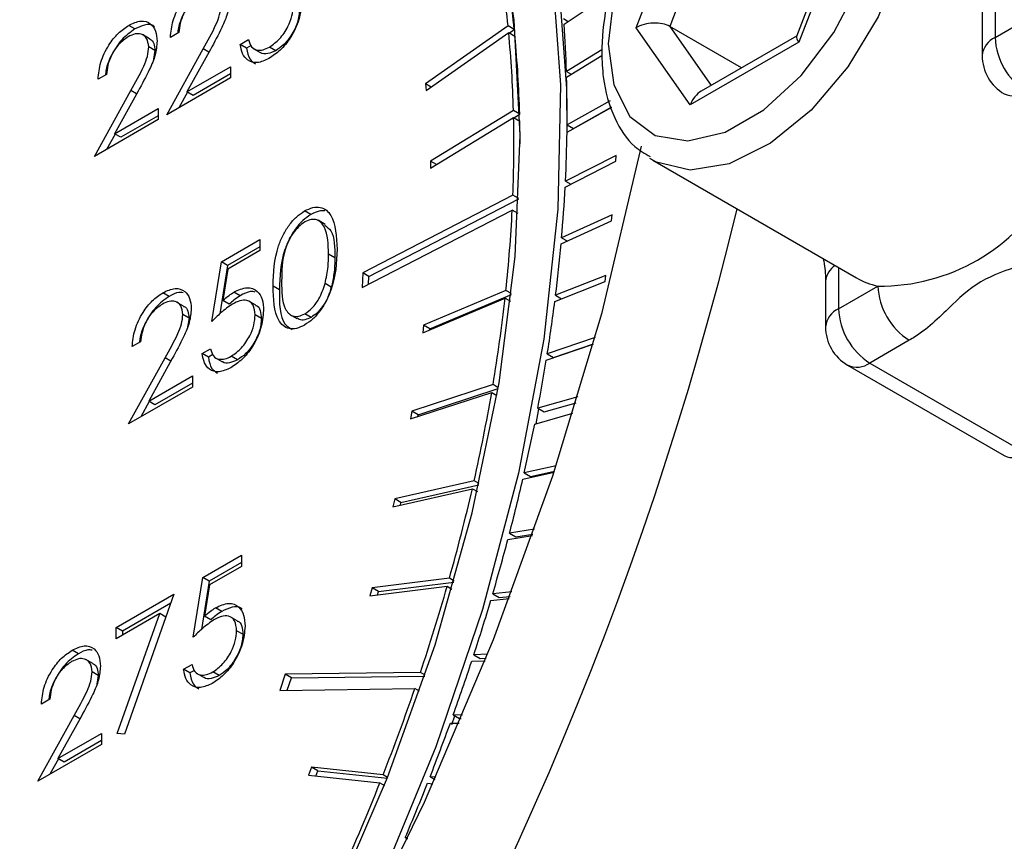
# Model space of a CAD drawing. Units: millimetres. Extents: x 0 to 40874, y 0 to 15182.
# Drawn here: x 2053 to 2076, y 785 to 804 of the extents above; entities that cross this region are included whole.
import ezdxf

# ---------------------------------------------------------------- set-up
doc = ezdxf.new("R2010")
doc.units = ezdxf.units.MM
doc.header["$LTSCALE"] = 8

msp = doc.modelspace()

# ---------------------------------------------------------------- linework, layer by layer
at = {"color": 7, "linetype": 'Continuous'}
for p, q in [((2075.294, 803.113), (2095.659, 814.869)), ((2067.188, 803.332), (2068.412, 806.489)), ((2075.294, 806.379), (2075.294, 803.113)), ((2072.086, 806.161), (2070.862, 803.004)), ((2068.97, 805.995), (2067.949, 803.364)), ((2071.914, 805.982), (2070.809, 803.136)), ((2075.001, 805.971), (2075.001, 802.705)), ((2065.564, 803.413), (2066.708, 804.18)), ((2065.555, 803.538), (2065.66, 803.477)), ((2055.879, 803.305), (2055.738, 803.387)), ((2056.868, 803.223), (2056.678, 803.113)), ((2064.299, 803.375), (2062.437, 802.068)), ((2062.453, 801.914), (2064.315, 803.222)), ((2064.441, 803.294), (2064.299, 803.375)), ((2064.315, 803.222), (2064.456, 803.14)), ((2064.328, 803.214), (2064.441, 803.294)), ((2068.412, 801.59), (2067.188, 803.332)), ((2069.571, 802.428), (2067.949, 803.364)), ((2067.949, 803.364), (2068.885, 802.032)), ((2056.206, 803.085), (2056.047, 803.177)), ((2058.255, 802.956), (2058.445, 803.066)), ((2070.862, 803.004), (2068.412, 801.59)), ((2070.813, 803.145), (2068.66, 801.902)), ((2056.329, 802.817), (2056.188, 802.899)), ((2056.329, 802.817), (2056.295, 802.621)), ((2056.596, 801.37), (2057.419, 802.859)), ((2057.581, 802.844), (2057.05, 801.883)), ((2057.548, 802.784), (2057.419, 802.859)), ((2058.396, 802.874), (2058.255, 802.956)), ((2058.498, 802.933), (2058.396, 802.874)), ((2058.545, 802.867), (2058.705, 802.776)), ((2059.055, 802.814), (2058.913, 802.896)), ((2066.416, 802.837), (2065.619, 802.345)), ((2065.622, 802.217), (2066.418, 802.708)), ((2057.05, 801.883), (2058.037, 802.453)), ((2058.037, 802.453), (2058.037, 802.202)), ((2065.619, 802.345), (2065.728, 802.282)), ((2055.236, 802.281), (2055.046, 802.171)), ((2058.037, 802.202), (2056.596, 801.37)), ((2058.037, 802.29), (2057.192, 801.802)), ((2054.964, 800.428), (2055.787, 801.917)), ((2055.949, 801.902), (2055.418, 800.941)), ((2055.916, 801.842), (2055.787, 801.917)), ((2057.062, 801.876), (2056.87, 801.528)), ((2057.192, 801.802), (2057.05, 801.883)), ((2062.437, 802.068), (2062.453, 801.914)), ((2062.566, 801.994), (2062.437, 802.068)), ((2066.602, 801.684), (2065.632, 801.139)), ((2055.418, 800.941), (2056.406, 801.511)), ((2056.406, 801.511), (2056.406, 801.26)), ((2064.421, 801.465), (2062.549, 800.325)), ((2064.563, 801.383), (2064.421, 801.465)), ((2065.631, 800.974), (2066.642, 801.543)), ((2065.774, 801.057), (2066.641, 801.545)), ((2056.406, 801.26), (2054.964, 800.428)), ((2056.406, 801.348), (2055.56, 800.86)), ((2062.553, 800.164), (2064.425, 801.304)), ((2064.425, 801.304), (2064.567, 801.222)), ((2064.429, 801.302), (2064.563, 801.383)), ((2065.632, 801.139), (2065.774, 801.057)), ((2055.431, 800.934), (2055.238, 800.586)), ((2055.56, 800.86), (2055.418, 800.941)), ((2062.549, 800.325), (2062.553, 800.164)), ((2062.687, 800.245), (2062.549, 800.325)), ((2065.589, 799.736), (2066.734, 800.318)), ((2066.741, 800.452), (2065.596, 799.871)), ((2066.734, 800.318), (2066.741, 800.452)), ((2067.566, 800.342), (2067.5, 800.382)), ((2067.566, 800.342), (2072.162, 797.689)), ((2065.596, 799.871), (2065.716, 799.801)), ((2064.409, 799.553), (2061.019, 797.804)), ((2061.161, 797.722), (2064.543, 799.468)), ((2064.544, 799.476), (2064.409, 799.553)), ((2059.849, 799.116), (2059.707, 799.198)), ((2061.004, 797.469), (2064.394, 799.219)), ((2064.527, 799.142), (2064.394, 799.219)), ((2060.172, 798.895), (2060.013, 798.986)), ((2065.497, 798.457), (2066.638, 798.973)), ((2066.65, 799.11), (2065.509, 798.594)), ((2066.638, 798.973), (2066.65, 799.11)), ((2057.829, 798.05), (2058.699, 798.553)), ((2058.699, 798.553), (2058.699, 798.302)), ((2065.509, 798.594), (2065.637, 798.52)), ((2058.699, 798.39), (2057.97, 797.969)), ((2058.699, 798.302), (2057.978, 797.885)), ((2060.391, 798.141), (2060.249, 798.223)), ((2057.611, 796.7), (2057.829, 798.05)), ((2057.97, 797.969), (2057.794, 796.877)), ((2057.97, 797.969), (2057.829, 798.05)), ((2057.978, 797.885), (2057.863, 797.175)), ((2071.758, 797.922), (2071.758, 796.99)), ((2061.019, 797.804), (2061.004, 797.469)), ((2061.161, 797.722), (2061.019, 797.804)), ((2061.153, 797.545), (2061.161, 797.722)), ((2066.506, 797.744), (2065.372, 797.294)), ((2066.489, 797.605), (2066.506, 797.744)), ((2059.14, 797.418), (2058.998, 797.5)), ((2060.31, 797.479), (2060.169, 797.561)), ((2065.355, 797.154), (2066.489, 797.605)), ((2071.465, 797.608), (2071.465, 796.582)), ((2071.758, 796.99), (2072.647, 797.503)), ((2056.65, 797.269), (2056.508, 797.351)), ((2058.255, 797.285), (2058.113, 797.367)), ((2062.376, 796.446), (2064.233, 797.23)), ((2064.251, 797.403), (2062.395, 796.618)), ((2062.536, 796.537), (2064.375, 797.314)), ((2064.233, 797.23), (2064.358, 797.158)), ((2064.377, 797.331), (2064.251, 797.403)), ((2065.372, 797.294), (2065.508, 797.215)), ((2056.976, 797.049), (2056.817, 797.141)), ((2058.005, 797.093), (2057.863, 797.175)), ((2058.605, 797.072), (2058.446, 797.164)), ((2057.1, 796.781), (2056.959, 796.863)), ((2057.1, 796.781), (2057.066, 796.585)), ((2058.732, 796.768), (2058.59, 796.85)), ((2059.372, 796.863), (2059.532, 796.771)), ((2059.855, 796.796), (2059.714, 796.877)), ((2062.395, 796.618), (2062.376, 796.446)), ((2062.536, 796.537), (2062.395, 796.618)), ((2062.534, 796.512), (2062.536, 796.537)), ((2066.265, 796.342), (2065.186, 795.974)), ((2056.007, 796.245), (2055.816, 796.135)), ((2057.394, 795.978), (2057.584, 796.088)), ((2065.163, 795.833), (2066.224, 796.194)), ((2065.328, 795.892), (2066.225, 796.198)), ((2073.354, 796.279), (2072.465, 795.765)), ((2055.735, 794.392), (2056.557, 795.881)), ((2056.72, 795.866), (2056.189, 794.905)), ((2056.687, 795.806), (2056.557, 795.881)), ((2057.535, 795.896), (2057.394, 795.978)), ((2057.637, 795.955), (2057.535, 795.896)), ((2057.684, 795.889), (2057.843, 795.798)), ((2058.193, 795.836), (2058.052, 795.918)), ((2065.186, 795.974), (2065.328, 795.892)), ((2071.965, 795.716), (2075.501, 793.675)), ((2072.465, 795.765), (2076.001, 793.724)), ((2056.189, 794.905), (2057.176, 795.475)), ((2057.176, 795.475), (2057.176, 795.224)), ((2057.176, 795.224), (2055.735, 794.392)), ((2057.176, 795.312), (2056.33, 794.824)), ((2063.961, 795.278), (2062.13, 794.679)), ((2062.271, 794.598), (2064.076, 795.188)), ((2064.08, 795.209), (2063.961, 795.278)), ((2062.1, 794.502), (2063.931, 795.101)), ((2063.931, 795.101), (2064.049, 795.033)), ((2065.875, 795.001), (2064.971, 794.744)), ((2056.201, 794.898), (2056.009, 794.55)), ((2056.33, 794.824), (2056.189, 794.905)), ((2064.971, 794.744), (2065.112, 794.662)), ((2065.112, 794.662), (2065.834, 794.867)), ((2062.13, 794.679), (2062.1, 794.502)), ((2062.271, 794.598), (2062.13, 794.679)), ((2062.264, 794.556), (2062.271, 794.598)), ((2064.901, 794.387), (2065.762, 794.632)), ((2064.931, 794.396), (2064.996, 794.73)), ((2065.386, 793.448), (2064.666, 793.286)), ((2064.633, 793.142), (2065.337, 793.301)), ((2064.666, 793.286), (2064.808, 793.205)), ((2064.808, 793.205), (2065.345, 793.326)), ((2063.535, 793.108), (2061.742, 792.699)), ((2061.883, 792.618), (2063.643, 793.019)), ((2063.648, 793.043), (2063.535, 793.108)), ((2061.701, 792.519), (2063.494, 792.928)), ((2063.494, 792.928), (2063.607, 792.863)), ((2061.742, 792.699), (2061.701, 792.519)), ((2061.883, 792.618), (2061.742, 792.699)), ((2061.87, 792.558), (2061.883, 792.618)), ((2064.296, 791.78), (2064.848, 791.871)), ((2064.9, 792.018), (2064.334, 791.925)), ((2064.334, 791.925), (2064.475, 791.843)), ((2064.475, 791.843), (2064.86, 791.906)), ((2057.412, 790.925), (2058.282, 791.427)), ((2058.282, 791.427), (2058.282, 791.176)), ((2058.282, 791.264), (2057.553, 790.843)), ((2058.282, 791.176), (2057.56, 790.759)), ((2057.194, 789.574), (2057.412, 790.925)), ((2057.553, 790.843), (2057.377, 789.752)), ((2057.553, 790.843), (2057.412, 790.925)), ((2057.56, 790.759), (2057.446, 790.049)), ((2062.977, 790.908), (2061.233, 790.691)), ((2061.375, 790.61), (2063.079, 790.821)), ((2063.086, 790.845), (2062.977, 790.908)), ((2055.454, 789.794), (2056.759, 790.548)), ((2056.759, 790.548), (2055.644, 787.392)), ((2061.182, 790.509), (2062.925, 790.726)), ((2061.233, 790.691), (2061.182, 790.509)), ((2061.375, 790.61), (2061.233, 790.691)), ((2061.352, 790.531), (2061.375, 790.61)), ((2062.925, 790.726), (2063.034, 790.663)), ((2064.384, 790.599), (2063.954, 790.555)), ((2063.954, 790.555), (2064.096, 790.473)), ((2056.686, 790.343), (2055.595, 789.713)), ((2063.911, 790.409), (2064.328, 790.452)), ((2064.096, 790.473), (2064.346, 790.499)), ((2056.437, 790.111), (2055.454, 789.543)), ((2055.479, 787.401), (2056.437, 790.111)), ((2056.576, 790.03), (2056.437, 790.111)), ((2057.837, 790.159), (2057.696, 790.241)), ((2057.588, 789.967), (2057.446, 790.049)), ((2058.188, 789.946), (2058.029, 790.038)), ((2055.454, 789.543), (2055.454, 789.794)), ((2055.595, 789.713), (2055.454, 789.794)), ((2055.595, 789.713), (2055.595, 789.625)), ((2058.315, 789.643), (2058.173, 789.724)), ((2054.601, 789.201), (2054.459, 789.283)), ((2063.839, 789.192), (2063.528, 789.18)), ((2054.927, 788.981), (2054.768, 789.073)), ((2056.977, 788.852), (2057.167, 788.962)), ((2063.48, 789.034), (2063.781, 789.046)), ((2063.528, 789.18), (2063.669, 789.099)), ((2063.669, 789.099), (2063.804, 789.104)), ((2055.051, 788.714), (2054.91, 788.795)), ((2057.118, 788.77), (2056.977, 788.852)), ((2057.22, 788.829), (2057.118, 788.77)), ((2057.267, 788.764), (2057.426, 788.672)), ((2057.776, 788.711), (2057.635, 788.792)), ((2059.271, 788.741), (2059.147, 788.376)), ((2062.321, 788.782), (2059.271, 788.741)), ((2059.412, 788.659), (2059.271, 788.741)), ((2062.427, 788.721), (2062.321, 788.782)), ((2055.051, 788.714), (2055.017, 788.518)), ((2059.317, 788.378), (2059.412, 788.659)), ((2059.412, 788.659), (2062.42, 788.7)), ((2059.147, 788.376), (2062.197, 788.417)), ((2062.302, 788.356), (2062.197, 788.417)), ((2053.958, 788.177), (2053.767, 788.067)), ((2053.686, 786.324), (2054.508, 787.813)), ((2054.671, 787.798), (2054.14, 786.838)), ((2054.638, 787.738), (2054.508, 787.813)), ((2062.997, 787.64), (2063.198, 787.633)), ((2063.03, 787.608), (2063.099, 787.801)), ((2063.275, 787.816), (2063.063, 787.822)), ((2063.063, 787.822), (2063.204, 787.74)), ((2063.204, 787.74), (2063.242, 787.739)), ((2054.14, 786.838), (2055.127, 787.407)), ((2055.127, 787.407), (2055.127, 787.156)), ((2055.127, 787.244), (2054.281, 786.756)), ((2055.644, 787.392), (2055.479, 787.401)), ((2055.127, 787.156), (2053.686, 786.324)), ((2054.152, 786.831), (2053.96, 786.482)), ((2054.281, 786.756), (2054.14, 786.838)), ((2059.867, 786.643), (2059.795, 786.461)), ((2061.479, 786.471), (2059.867, 786.643)), ((2060.009, 786.561), (2059.867, 786.643)), ((2059.962, 786.443), (2060.009, 786.561)), ((2060.009, 786.561), (2061.576, 786.395)), ((2059.795, 786.461), (2061.407, 786.289)), ((2061.582, 786.412), (2061.479, 786.471)), ((2062.667, 786.416), (2062.54, 786.429)), ((2062.54, 786.429), (2062.646, 786.367)), ((2061.407, 786.289), (2061.51, 786.23)), ((2062.483, 786.283), (2062.603, 786.271)), ((2062.041, 785.047), (2061.98, 785.058)), ((2061.98, 785.058), (2062.032, 785.028))]:
    msp.add_line(p, q, dxfattribs=at)
at = {"color": 7, "linetype": 'Continuous', "flags": 128}
for points in [[(2065.632, 800.975), (2065.625, 801.965), (2065.429, 804.617), (2064.979, 807.082), (2064.279, 809.333), (2063.339, 811.342), (2062.168, 813.089), (2060.78, 814.552), (2059.19, 815.714), (2059.046, 815.799)], [(2066.561, 802.971), (2066.686, 802.042), (2067.049, 801.332), (2067.623, 800.899), (2068.359, 800.778), (2069.199, 800.978), (2070.075, 801.483), (2070.915, 802.253), (2071.651, 803.225), (2072.225, 804.32), (2072.588, 805.45), (2072.713, 806.522), (2072.588, 807.451), (2072.225, 808.161), (2071.651, 808.594), (2070.915, 808.715), (2070.075, 808.515), (2069.199, 808.01), (2068.359, 807.24), (2067.623, 806.268), (2067.049, 805.173), (2066.686, 804.043), (2066.561, 802.971)], [(2072.453, 808.72), (2072.651, 808.577), (2073.136, 807.936), (2073.388, 807.043), (2073.388, 805.964), (2073.136, 804.78), (2072.651, 803.579), (2071.968, 802.449), (2071.139, 801.474), (2070.225, 800.726), (2069.293, 800.262), (2068.413, 800.115), (2067.65, 800.297), (2067.566, 800.342)], [(2060.298, 783.439), (2061.582, 786.41), (2062.651, 789.403), (2063.493, 792.383), (2064.098, 795.317), (2064.459, 798.17), (2064.573, 800.91), (2064.437, 803.504), (2064.053, 805.924)], [(2065.287, 804.699), (2065.483, 802.047), (2065.422, 799.239), (2065.106, 796.306), (2064.537, 793.282), (2063.722, 790.202), (2062.671, 787.101), (2061.396, 784.014)], [(2060.652, 782.235), (2062.416, 785.856), (2063.972, 789.528), (2065.311, 793.222), (2066.421, 796.909), (2067.293, 800.56), (2067.314, 800.66)]]:
    msp.add_lwpolyline(points, dxfattribs=at)
at = {"color": 7, "linetype": 'Continuous'}
for centre, radius, start, end in [((2041.859, 801.097), 22.555, 5.7976, 10.0778), ((2042.001, 801.015), 22.555, 5.7976, 10.0778), ((2038.018, 801.464), 27.614, 1.8284, 4.0457), ((2038.704, 800.785), 25.726, 1.5145, 5.4353), ((2038.845, 800.703), 25.726, 1.5145, 5.4353), ((2075.501, 802.655), 0.503, 114.3747, 174.3052), ((2076.829, 803.183), 1.537, 182.6055, 237.3945), ((2076.001, 802.705), 1, 180, 240.0027), ((2035.943, 801.402), 29.69, 359.4915, 1.5728), ((2075.708, 802.297), 0.503, 245.6929, 305.6176), ((2035.394, 800.703), 29.038, 357.7302, 1.1849), ((2036.553, 800.63), 28.019, 0.1701, 1.212), ((2033.771, 801.427), 31.863, 357.2006, 359.1862), ((2031.609, 801.537), 34.027, 355.038, 356.9671), ((2072.702, 801.888), 4.386, 269.2917, 330.7029), ((1991.651, 818.157), 80.086, 308.06294, 346.3385), ((2031.75, 800.866), 32.686, 353.9193, 357.1118), ((2029.428, 801.73), 36.218, 352.964, 354.8145), ((2071.936, 797.569), 0.472, 122.6856, 175.2296), ((2072.992, 799.133), 1.666, 240.1212, 258.0674), ((2074.183, 797.573), 1.537, 182.6055, 237.3945), ((2028.319, 801.239), 36.137, 350.5051, 353.631), ((2027.265, 802.001), 38.397, 350.9695, 352.7493), ((2071.966, 796.532), 0.503, 114.3747, 174.3052), ((2073.294, 797.06), 1.537, 182.6055, 237.3945), ((2072.465, 796.582), 1, 180, 240.0027), ((2025.231, 802.326), 40.456, 349.198, 350.7639), ((2072.173, 796.174), 0.503, 245.6929, 305.6176), ((2024.933, 801.811), 39.571, 347.2947, 350.2369), ((2023.023, 802.757), 42.706, 347.1875, 348.6979), ((2075.708, 794.133), 0.503, 245.686, 305.6182), ((2021.154, 803.186), 44.624, 345.383, 346.9931), ((2021.783, 802.527), 42.801, 344.2488, 347.0411), ((2019.324, 803.666), 46.516, 343.6289, 345.1951), ((2019.033, 803.305), 45.659, 341.4533, 344.008), ((2017.636, 804.164), 48.276, 341.918, 343.4459), ((2016.118, 804.662), 49.873, 340.2664, 341.7393), ((2016.575, 804.138), 48.254, 338.5235, 340.9857), ((2014.752, 805.154), 51.326, 338.6023, 340.0473), ((2008.262, 808.6), 80.135, 307.72078, 344.18229), ((2014.778, 804.848), 50.187, 335.786, 338.2971), ((2013.605, 805.605), 52.558, 336.9863, 338.43)]:
    msp.add_arc(centre, radius, start, end, dxfattribs=at)
for centre, major_axis, ratio, start_param, end_param in [((2067.541, 803.128), (0.539, 0.066), 0.565682, 0.644902, 2.215699), ((2071.215, 802.8), (0.401, -0.344), 0.218443, 3.218361, 3.850304), ((2068.766, 801.386), (0.123, 0.558), 0.697888, 0.568134, 1.353613)]:
    msp.add_ellipse(centre, major_axis=major_axis, ratio=ratio, start_param=start_param, end_param=end_param, dxfattribs=at)
for points, knots in [([(2067.608, 806.387), (2067.558, 806.318), (2067.265, 805.919), (2066.88, 805.072), (2066.516, 803.951), (2066.418, 803.182), (2066.415, 802.807), (2066.415, 802.767)], [0, 0, 0, 0, 0.063988, 0.368443, 0.673791, 0.964945, 1, 1, 1, 1]), ([(2056.678, 803.113), (2056.69, 803.239), (2056.715, 803.491), (2056.896, 803.868), (2057.126, 804.164), (2057.288, 804.274), (2057.369, 804.329)], [0, 0, 0, 0, 0.280029, 0.559515, 0.779668, 1, 1, 1, 1]), ([(2057.511, 804.247), (2057.407, 804.174), (2057.2, 804.027), (2056.976, 803.672), (2056.861, 803.387), (2056.847, 803.248), (2056.843, 803.208)], [0, 0, 0, 0, 0.321571, 0.643168, 0.896682, 1, 1, 1, 1]), ([(2057.36, 804.072), (2057.287, 804.021), (2057.142, 803.921), (2056.979, 803.674), (2056.891, 803.431), (2056.875, 803.292), (2056.868, 803.223)], [0, 0, 0, 0, 0.279699, 0.558847, 0.779176, 1, 1, 1, 1]), ([(2058.01, 803.97), (2058.002, 803.868), (2057.984, 803.664), (2057.815, 803.272), (2057.67, 803.006), (2057.581, 802.844)], [0, 0, 0, 0, 0.279288, 0.559154, 1, 1, 1, 1]), ([(2059.642, 803.929), (2059.63, 803.794), (2059.605, 803.526), (2059.414, 803.121), (2059.162, 802.811), (2058.989, 802.696), (2058.902, 802.638)], [0, 0, 0, 0, 0.2798641, 0.559271, 0.7794235, 1, 1, 1, 1]), ([(2057.419, 802.859), (2057.52, 803.038), (2057.662, 803.288), (2057.803, 803.631), (2057.814, 803.771), (2057.82, 803.841)], [0, 0, 0, 0, 0.560717, 0.780532, 1, 1, 1, 1]), ([(2058.913, 802.896), (2058.993, 802.953), (2059.152, 803.066), (2059.329, 803.336), (2059.437, 803.603), (2059.447, 803.753), (2059.452, 803.828)], [0, 0, 0, 0, 0.279617, 0.559357, 0.779559, 1, 1, 1, 1]), ([(2059.593, 803.746), (2059.584, 803.649), (2059.567, 803.455), (2059.419, 803.167), (2059.242, 802.942), (2059.117, 802.857), (2059.055, 802.814)], [0, 0, 0, 0, 0.279617, 0.559218, 0.779559, 1, 1, 1, 1]), ([(2055.738, 803.387), (2055.832, 803.431), (2056.021, 803.52), (2056.231, 803.442), (2056.358, 803.273), (2056.372, 803.11), (2056.378, 803.028)], [0, 0, 0, 0, 0.27989, 0.559224, 0.779582, 1, 1, 1, 1]), ([(2056.321, 803.355), (2056.311, 803.365), (2056.258, 803.419), (2056.097, 803.409), (2055.952, 803.34), (2055.879, 803.305)], [0, 0, 0, 0, 0.104114, 0.551619, 1, 1, 1, 1]), ([(2055.046, 802.171), (2055.058, 802.297), (2055.083, 802.549), (2055.264, 802.926), (2055.494, 803.222), (2055.656, 803.332), (2055.738, 803.387)], [0, 0, 0, 0, 0.280029, 0.559515, 0.779668, 1, 1, 1, 1]), ([(2055.879, 803.305), (2055.775, 803.232), (2055.568, 803.085), (2055.344, 802.73), (2055.229, 802.445), (2055.215, 802.306), (2055.211, 802.266)], [0, 0, 0, 0, 0.321571, 0.643168, 0.896682, 1, 1, 1, 1]), ([(2056.188, 802.899), (2056.179, 802.969), (2056.161, 803.111), (2056.032, 803.196), (2055.883, 803.206), (2055.779, 803.155), (2055.728, 803.13)], [0, 0, 0, 0, 0.279126, 0.558978, 0.77935, 1, 1, 1, 1]), ([(2055.728, 803.13), (2055.655, 803.079), (2055.511, 802.979), (2055.347, 802.732), (2055.259, 802.489), (2055.244, 802.35), (2055.236, 802.281)], [0, 0, 0, 0, 0.279699, 0.558847, 0.779176, 1, 1, 1, 1]), ([(2056.378, 803.028), (2056.37, 802.926), (2056.353, 802.722), (2056.183, 802.33), (2056.038, 802.064), (2055.949, 801.902)], [0, 0, 0, 0, 0.279288, 0.559154, 1, 1, 1, 1]), ([(2056.204, 803.08), (2056.209, 803.079), (2056.256, 803.069), (2056.312, 802.982), (2056.324, 802.872), (2056.329, 802.817)], [0, 0, 0, 0, 0.057358, 0.528764, 1, 1, 1, 1]), ([(2058.445, 803.066), (2058.462, 803.006), (2058.495, 802.887), (2058.624, 802.821), (2058.768, 802.827), (2058.865, 802.873), (2058.913, 802.896)], [0, 0, 0, 0, 0.28005, 0.559166, 0.779583, 1, 1, 1, 1]), ([(2055.787, 801.917), (2055.889, 802.096), (2056.03, 802.346), (2056.171, 802.689), (2056.182, 802.829), (2056.188, 802.899)], [0, 0, 0, 0, 0.560717, 0.780532, 1, 1, 1, 1]), ([(2058.902, 802.638), (2058.811, 802.597), (2058.629, 802.513), (2058.424, 802.582), (2058.297, 802.737), (2058.269, 802.883), (2058.255, 802.956)], [0, 0, 0, 0, 0.279625, 0.559019, 0.77938, 1, 1, 1, 1]), ([(2058.396, 802.874), (2058.414, 802.779), (2058.444, 802.615), (2058.555, 802.547), (2058.602, 802.518)], [0, 0, 0, 0, 0.576656, 1, 1, 1, 1]), ([(2059.055, 802.814), (2058.994, 802.788), (2058.874, 802.736), (2058.75, 802.735), (2058.711, 802.775), (2058.707, 802.779)], [0, 0, 0, 0, 0.475904, 0.951753, 1, 1, 1, 1]), ([(2066.415, 802.767), (2066.421, 802.582), (2066.441, 802.047), (2066.664, 801.311), (2067.043, 800.69), (2067.387, 800.496), (2067.508, 800.427)], [0, 0, 0, 0, 0.182351, 0.529651, 0.833956, 1, 1, 1, 1]), ([(2058.998, 797.5), (2059.006, 797.797), (2059.017, 798.169), (2059.214, 798.651), (2059.352, 798.877), (2059.521, 799.073), (2059.645, 799.156), (2059.707, 799.198)], [0, 0, 0, 0, 0.498702, 0.624177, 0.749467, 0.874745, 1, 1, 1, 1]), ([(2059.707, 799.198), (2059.77, 799.228), (2059.895, 799.289), (2060.122, 799.292), (2060.409, 799.049), (2060.427, 798.619), (2060.44, 798.332)], [0, 0, 0, 0, 0.1256, 0.251197, 0.500581, 1, 1, 1, 1]), ([(2060.168, 799.197), (2060.124, 799.199), (2060.025, 799.205), (2059.912, 799.148), (2059.849, 799.116)], [0, 0, 0, 0, 0.4442835, 1, 1, 1, 1]), ([(2059.849, 799.116), (2059.787, 799.074), (2059.663, 798.991), (2059.494, 798.795), (2059.356, 798.569), (2059.158, 798.087), (2059.148, 797.715), (2059.14, 797.418)], [0, 0, 0, 0, 0.125255, 0.250533, 0.375823, 0.501298, 1, 1, 1, 1]), ([(2060.249, 798.223), (2060.241, 798.446), (2060.23, 798.78), (2060.031, 799.002), (2059.86, 799.017), (2059.762, 798.972), (2059.714, 798.95)], [0, 0, 0, 0, 0.5000715, 0.7490206, 0.8745985, 1, 1, 1, 1]), ([(2059.714, 798.95), (2059.665, 798.917), (2059.568, 798.849), (2059.439, 798.689), (2059.336, 798.509), (2059.196, 798.129), (2059.192, 797.841), (2059.189, 797.611)], [0, 0, 0, 0, 0.1251388, 0.2504182, 0.3755189, 0.5008471, 1, 1, 1, 1]), ([(2060.161, 798.879), (2060.211, 798.84), (2060.387, 798.7), (2060.389, 798.375), (2060.391, 798.141)], [0, 0, 0, 0, 0.282699, 1, 1, 1, 1]), ([(2077.233, 798.518), (2077.193, 798.495), (2076.827, 798.291), (2076.076, 798.028), (2074.98, 797.68), (2074.266, 797.041), (2073.793, 796.541), (2073.397, 796.304), (2073.354, 796.279)], [0, 0, 0, 0, 0.03008, 0.273651, 0.471189, 0.692712, 0.96702, 1, 1, 1, 1]), ([(2060.44, 798.332), (2060.428, 798.031), (2060.41, 797.58), (2060.122, 797.007), (2059.895, 796.748), (2059.77, 796.664), (2059.707, 796.623)], [0, 0, 0, 0, 0.499407, 0.748743, 0.874372, 1, 1, 1, 1]), ([(2060.169, 797.561), (2060.196, 797.689), (2060.244, 797.919), (2060.248, 798.13), (2060.249, 798.223)], [0, 0, 0, 0, 0.559599, 1, 1, 1, 1]), ([(2060.391, 798.141), (2060.388, 798.023), (2060.384, 797.811), (2060.333, 797.58), (2060.31, 797.479)], [0, 0, 0, 0, 0.560097, 1, 1, 1, 1]), ([(2071.415, 798.12), (2071.439, 797.968), (2071.468, 797.778), (2071.463, 797.644), (2071.462, 797.616)], [0, 0, 0, 0, 0.792221, 1, 1, 1, 1]), ([(2056.508, 797.351), (2056.603, 797.395), (2056.792, 797.484), (2057.002, 797.406), (2057.129, 797.237), (2057.142, 797.074), (2057.149, 796.992)], [0, 0, 0, 0, 0.27989, 0.559224, 0.779582, 1, 1, 1, 1]), ([(2058.113, 797.367), (2058.215, 797.413), (2058.417, 797.505), (2058.64, 797.413), (2058.765, 797.217), (2058.775, 797.039), (2058.781, 796.951)], [0, 0, 0, 0, 0.279688, 0.559025, 0.779292, 1, 1, 1, 1]), ([(2059.707, 796.623), (2059.646, 796.593), (2059.522, 796.533), (2059.297, 796.531), (2059.018, 796.782), (2059.006, 797.212), (2058.998, 797.5)], [0, 0, 0, 0, 0.125551, 0.25109, 0.50025, 1, 1, 1, 1]), ([(2059.14, 797.418), (2059.138, 797.115), (2059.136, 796.708), (2059.366, 796.56), (2059.425, 796.522)], [0, 0, 0, 0, 0.7456, 1, 1, 1, 1]), ([(2059.189, 797.611), (2059.19, 797.382), (2059.193, 797.041), (2059.396, 796.824), (2059.568, 796.811), (2059.665, 796.855), (2059.714, 796.877)], [0, 0, 0, 0, 0.500291, 0.749086, 0.874606, 1, 1, 1, 1]), ([(2059.714, 796.877), (2059.772, 796.919), (2059.888, 797.003), (2060.067, 797.246), (2060.13, 797.442), (2060.169, 797.561)], [0, 0, 0, 0, 0.280257, 0.560781, 1, 1, 1, 1]), ([(2060.31, 797.479), (2060.288, 797.404), (2060.243, 797.253), (2060.127, 797.05), (2059.993, 796.89), (2059.901, 796.827), (2059.855, 796.796)], [0, 0, 0, 0, 0.280262, 0.559779, 0.779989, 1, 1, 1, 1]), ([(2055.816, 796.135), (2055.829, 796.261), (2055.853, 796.513), (2056.034, 796.89), (2056.265, 797.186), (2056.427, 797.296), (2056.508, 797.351)], [0, 0, 0, 0, 0.280029, 0.559515, 0.779668, 1, 1, 1, 1]), ([(2056.65, 797.269), (2056.546, 797.196), (2056.339, 797.049), (2056.114, 796.694), (2055.999, 796.409), (2055.985, 796.27), (2055.981, 796.23)], [0, 0, 0, 0, 0.3215714, 0.6431679, 0.8966815, 1, 1, 1, 1]), ([(2056.964, 797.353), (2056.932, 797.357), (2056.838, 797.371), (2056.725, 797.31), (2056.65, 797.269)], [0, 0, 0, 0, 0.3328987, 1, 1, 1, 1]), ([(2057.863, 797.175), (2057.909, 797.216), (2057.991, 797.289), (2058.076, 797.343), (2058.113, 797.367)], [0, 0, 0, 0, 0.560064, 1, 1, 1, 1]), ([(2058.255, 797.285), (2058.207, 797.254), (2058.122, 797.199), (2058.041, 797.125), (2058.005, 797.093)], [0, 0, 0, 0, 0.559748, 1, 1, 1, 1]), ([(2058.59, 796.85), (2058.582, 796.93), (2058.567, 797.091), (2058.424, 797.192), (2058.251, 797.183), (2058.136, 797.125), (2058.079, 797.095)], [0, 0, 0, 0, 0.279539, 0.558617, 0.779047, 1, 1, 1, 1]), ([(2058.593, 797.367), (2058.559, 797.374), (2058.458, 797.393), (2058.336, 797.328), (2058.255, 797.285)], [0, 0, 0, 0, 0.339679, 1, 1, 1, 1]), ([(2056.498, 797.094), (2056.426, 797.044), (2056.281, 796.943), (2056.117, 796.696), (2056.029, 796.453), (2056.014, 796.314), (2056.007, 796.245)], [0, 0, 0, 0, 0.279699, 0.558847, 0.779176, 1, 1, 1, 1]), ([(2056.959, 796.863), (2056.95, 796.934), (2056.932, 797.075), (2056.802, 797.16), (2056.653, 797.17), (2056.55, 797.119), (2056.498, 797.094)], [0, 0, 0, 0, 0.279126, 0.558978, 0.77935, 1, 1, 1, 1]), ([(2057.149, 796.992), (2057.14, 796.89), (2057.123, 796.686), (2056.953, 796.294), (2056.808, 796.028), (2056.72, 795.866)], [0, 0, 0, 0, 0.2792879, 0.5591538, 1, 1, 1, 1]), ([(2056.974, 797.044), (2056.979, 797.043), (2057.027, 797.033), (2057.082, 796.946), (2057.094, 796.836), (2057.1, 796.781)], [0, 0, 0, 0, 0.057358, 0.528764, 1, 1, 1, 1]), ([(2058.079, 797.095), (2057.989, 797.033), (2057.828, 796.921), (2057.678, 796.768), (2057.611, 796.7)], [0, 0, 0, 0, 0.559416, 1, 1, 1, 1]), ([(2058.603, 797.067), (2058.607, 797.067), (2058.66, 797.058), (2058.715, 796.953), (2058.726, 796.83), (2058.732, 796.768)], [0, 0, 0, 0, 0.043305, 0.521156, 1, 1, 1, 1]), ([(2056.557, 795.881), (2056.659, 796.06), (2056.801, 796.311), (2056.941, 796.653), (2056.953, 796.793), (2056.959, 796.863)], [0, 0, 0, 0, 0.560717, 0.780532, 1, 1, 1, 1]), ([(2058.781, 796.951), (2058.768, 796.816), (2058.743, 796.548), (2058.553, 796.143), (2058.301, 795.833), (2058.128, 795.718), (2058.041, 795.66)], [0, 0, 0, 0, 0.279864, 0.559271, 0.779424, 1, 1, 1, 1]), ([(2058.052, 795.918), (2058.131, 795.975), (2058.29, 796.088), (2058.468, 796.358), (2058.575, 796.625), (2058.585, 796.775), (2058.59, 796.85)], [0, 0, 0, 0, 0.279617, 0.5593571, 0.7795592, 1, 1, 1, 1]), ([(2058.732, 796.768), (2058.723, 796.671), (2058.706, 796.477), (2058.558, 796.189), (2058.381, 795.964), (2058.256, 795.879), (2058.193, 795.836)], [0, 0, 0, 0, 0.279617, 0.559218, 0.779559, 1, 1, 1, 1]), ([(2059.855, 796.796), (2059.808, 796.775), (2059.712, 796.733), (2059.596, 796.727), (2059.556, 796.773), (2059.543, 796.788)], [0, 0, 0, 0, 0.403995, 0.808398, 1, 1, 1, 1]), ([(2057.584, 796.088), (2057.6, 796.028), (2057.633, 795.909), (2057.763, 795.843), (2057.907, 795.849), (2058.004, 795.895), (2058.052, 795.918)], [0, 0, 0, 0, 0.28005, 0.559166, 0.779583, 1, 1, 1, 1]), ([(2058.041, 795.66), (2057.95, 795.619), (2057.768, 795.535), (2057.563, 795.604), (2057.435, 795.759), (2057.408, 795.905), (2057.394, 795.978)], [0, 0, 0, 0, 0.279625, 0.559019, 0.77938, 1, 1, 1, 1]), ([(2057.535, 795.896), (2057.553, 795.801), (2057.583, 795.637), (2057.694, 795.569), (2057.74, 795.54)], [0, 0, 0, 0, 0.576656, 1, 1, 1, 1]), ([(2058.193, 795.836), (2058.133, 795.81), (2058.013, 795.758), (2057.889, 795.757), (2057.849, 795.797), (2057.846, 795.801)], [0, 0, 0, 0, 0.475904, 0.951753, 1, 1, 1, 1]), ([(2057.696, 790.241), (2057.797, 790.287), (2058, 790.379), (2058.223, 790.287), (2058.347, 790.091), (2058.358, 789.914), (2058.364, 789.825)], [0, 0, 0, 0, 0.2796881, 0.5590255, 0.7792916, 1, 1, 1, 1]), ([(2057.446, 790.049), (2057.492, 790.09), (2057.574, 790.163), (2057.659, 790.217), (2057.696, 790.241)], [0, 0, 0, 0, 0.560064, 1, 1, 1, 1]), ([(2057.837, 790.159), (2057.79, 790.128), (2057.705, 790.073), (2057.623, 790), (2057.588, 789.967)], [0, 0, 0, 0, 0.559748, 1, 1, 1, 1]), ([(2058.3, 790.206), (2058.292, 790.215), (2058.24, 790.274), (2058.071, 790.268), (2057.915, 790.195), (2057.837, 790.159)], [0, 0, 0, 0, 0.0841988, 0.5417064, 1, 1, 1, 1]), ([(2057.662, 789.97), (2057.572, 789.907), (2057.411, 789.795), (2057.26, 789.642), (2057.194, 789.574)], [0, 0, 0, 0, 0.559416, 1, 1, 1, 1]), ([(2058.173, 789.724), (2058.165, 789.805), (2058.15, 789.965), (2058.007, 790.066), (2057.834, 790.058), (2057.719, 789.999), (2057.662, 789.97)], [0, 0, 0, 0, 0.279539, 0.558617, 0.779047, 1, 1, 1, 1]), ([(2058.186, 789.942), (2058.19, 789.941), (2058.243, 789.933), (2058.298, 789.827), (2058.309, 789.704), (2058.315, 789.643)], [0, 0, 0, 0, 0.043305, 0.521156, 1, 1, 1, 1]), ([(2058.364, 789.825), (2058.351, 789.691), (2058.326, 789.422), (2058.136, 789.017), (2057.884, 788.707), (2057.71, 788.592), (2057.624, 788.535)], [0, 0, 0, 0, 0.279864, 0.559271, 0.779424, 1, 1, 1, 1]), ([(2057.635, 788.792), (2057.714, 788.849), (2057.873, 788.962), (2058.05, 789.232), (2058.158, 789.499), (2058.168, 789.649), (2058.173, 789.724)], [0, 0, 0, 0, 0.279617, 0.559357, 0.779559, 1, 1, 1, 1]), ([(2058.315, 789.643), (2058.306, 789.546), (2058.289, 789.352), (2058.141, 789.064), (2057.964, 788.838), (2057.839, 788.753), (2057.776, 788.711)], [0, 0, 0, 0, 0.2796166, 0.5592184, 0.7795587, 1, 1, 1, 1]), ([(2053.767, 788.067), (2053.78, 788.193), (2053.804, 788.446), (2053.985, 788.822), (2054.216, 789.118), (2054.378, 789.228), (2054.459, 789.283)], [0, 0, 0, 0, 0.280029, 0.559515, 0.779668, 1, 1, 1, 1]), ([(2054.601, 789.201), (2054.497, 789.128), (2054.29, 788.981), (2054.065, 788.627), (2053.95, 788.341), (2053.936, 788.202), (2053.932, 788.162)], [0, 0, 0, 0, 0.321571, 0.643168, 0.896682, 1, 1, 1, 1]), ([(2054.459, 789.283), (2054.554, 789.327), (2054.743, 789.416), (2054.953, 789.338), (2055.08, 789.169), (2055.093, 789.006), (2055.1, 788.925)], [0, 0, 0, 0, 0.27989, 0.559224, 0.779582, 1, 1, 1, 1]), ([(2054.915, 789.285), (2054.883, 789.289), (2054.789, 789.303), (2054.676, 789.242), (2054.601, 789.201)], [0, 0, 0, 0, 0.3328987, 1, 1, 1, 1]), ([(2054.449, 789.026), (2054.377, 788.976), (2054.232, 788.875), (2054.068, 788.628), (2053.98, 788.385), (2053.965, 788.246), (2053.958, 788.177)], [0, 0, 0, 0, 0.279699, 0.558847, 0.779176, 1, 1, 1, 1]), ([(2054.91, 788.795), (2054.901, 788.866), (2054.883, 789.007), (2054.753, 789.093), (2054.604, 789.102), (2054.501, 789.051), (2054.449, 789.026)], [0, 0, 0, 0, 0.279126, 0.558978, 0.77935, 1, 1, 1, 1]), ([(2054.925, 788.977), (2054.93, 788.975), (2054.978, 788.965), (2055.033, 788.879), (2055.045, 788.769), (2055.051, 788.714)], [0, 0, 0, 0, 0.057358, 0.528764, 1, 1, 1, 1]), ([(2057.167, 788.962), (2057.183, 788.902), (2057.216, 788.783), (2057.346, 788.718), (2057.49, 788.723), (2057.586, 788.769), (2057.635, 788.792)], [0, 0, 0, 0, 0.2800502, 0.5591657, 0.7795831, 1, 1, 1, 1]), ([(2054.508, 787.813), (2054.61, 787.993), (2054.752, 788.243), (2054.892, 788.585), (2054.904, 788.725), (2054.91, 788.795)], [0, 0, 0, 0, 0.560717, 0.780532, 1, 1, 1, 1]), ([(2055.1, 788.925), (2055.091, 788.823), (2055.074, 788.618), (2054.904, 788.226), (2054.759, 787.961), (2054.671, 787.798)], [0, 0, 0, 0, 0.279288, 0.559154, 1, 1, 1, 1]), ([(2057.624, 788.535), (2057.533, 788.493), (2057.351, 788.409), (2057.145, 788.478), (2057.018, 788.633), (2056.99, 788.779), (2056.977, 788.852)], [0, 0, 0, 0, 0.279625, 0.559019, 0.77938, 1, 1, 1, 1]), ([(2057.118, 788.77), (2057.135, 788.676), (2057.166, 788.511), (2057.276, 788.443), (2057.323, 788.414)], [0, 0, 0, 0, 0.576656, 1, 1, 1, 1]), ([(2057.776, 788.711), (2057.716, 788.684), (2057.595, 788.632), (2057.472, 788.631), (2057.432, 788.672), (2057.429, 788.675)], [0, 0, 0, 0, 0.475904, 0.951753, 1, 1, 1, 1]), ([(2057.29, 744.042), (2057.693, 744.308), (2059.046, 745.2), (2061.31, 746.977), (2064.062, 749.347), (2066.736, 751.943), (2069.32, 754.727), (2071.798, 757.688), (2074.156, 760.804), (2076.378, 764.057), (2078.452, 767.426), (2080.366, 770.89), (2082.106, 774.429), (2083.666, 778.02), (2085.016, 781.64), (2085.924, 784.365), (2086.31, 785.866), (2086.387, 786.166)], [0, 0, 0, 0, 0.031107, 0.104511, 0.177847, 0.251105, 0.324289, 0.397408, 0.470475, 0.543504, 0.616513, 0.689517, 0.762533, 0.835573, 0.908657, 0.9818, 1, 1, 1, 1])]:
    msp.add_open_spline(points, degree=3, knots=knots, dxfattribs=at)

doc.saveas('drawing.dxf')
